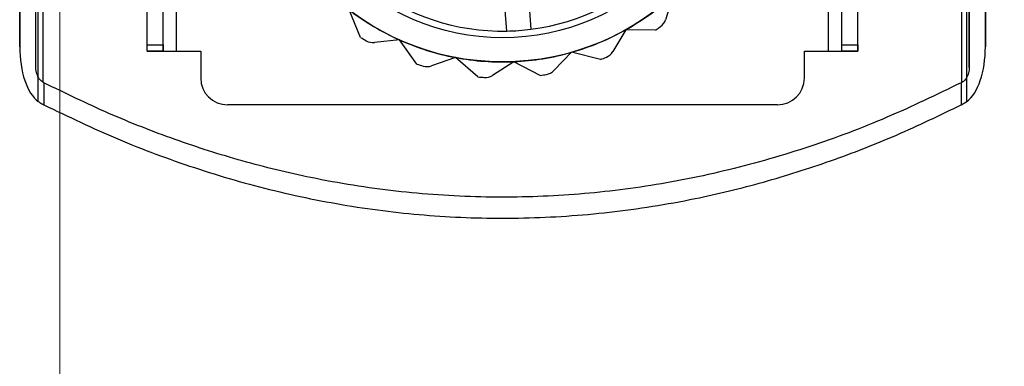
# Model space of a CAD drawing. Units: millimetres. Extents: x 5 to 292, y 5 to 205.
# Drawn here: x 45 to 48, y 72 to 73 of the extents above; entities that cross this region are included whole.
import ezdxf

# ---------------------------------------------------------------- set-up
doc = ezdxf.new("R2010")
doc.units = ezdxf.units.MM
doc.styles.add('SLDTEXTSTYLE0', font='TXT', dxfattribs={"width": 0.75})
doc.dimstyles.new('SLDDIMSTYLE2', dxfattribs={"dimtxt": 1.852083, "dimasz": 1.852083, "dimexe": 0, "dimexo": 0.0625, "dimgap": 0.463021, "dimtad": 1, "dimdec": 0, "dimlfac": 23, "dimrnd": 1e-09, "dimzin": 12, "dimdsep": 46, "dimtxsty": 'SLDTEXTSTYLE0', "dimblk1": 'CLOSED', "dimblk2": 'CLOSED', "dimsah": 1, "dimcen": 0.09, "dimadec": 0, "dimazin": 3, "dimtfac": 1, "dimtofl": 0, "dimtmove": 0, "dimatfit": 3, "dimldrblk": 'CLOSED', "dimfxl": 0, "dimfrac": 2, "dimtolj": 1, "dimtzin": 12, "dimarcsym": 0})

# ---------------------------------------------------------------- blocks, each defined once
blk = doc.blocks.new('_CLOSED')
at = {"color": 0, "linetype": 'ByBlock', "lineweight": -2}
for p, q in [((-1, 0.166667), (0, 0)), ((-1, 0.166667), (-1, -0.166667)), ((0, 0), (-1, -0.166667)), ((0, 0), (-1, 0))]:
    blk.add_line(p, q, dxfattribs=at)
blk = doc.blocks.new('_D_9')
at = {"color": 7, "linetype": 'Continuous', "lineweight": 18}
for p, q in [((45.285, 74.6408), (45.285, 54.5843)), ((111.3719, 74.6408), (111.3719, 54.5843)), ((75.2465, 61.372), (74.6832, 61.372)), ((74.6832, 61.372), (74.6832, 58.4293)), ((83.2482, 61.372), (83.8115, 61.372)), ((83.8115, 61.372), (83.8115, 58.4293)), ((74.6832, 58.4293), (75.2465, 58.4293)), ((83.8115, 58.4293), (83.2482, 58.4293)), ((111.3719, 55.5843), (45.285, 55.5843))]:
    blk.add_line(p, q, dxfattribs=at)
at = {"color": 7, "linetype": 'Continuous', "lineweight": 18, "xscale": 1.852083333333333, "yscale": 1.852083333333333, "rotation": 180.0000000000004}
blk.add_blockref('_CLOSED', (45.285, 55.5843, -20.9994), dxfattribs=at)
at = {"color": 7, "linetype": 'Continuous', "lineweight": 18, "xscale": 1.852083333333333, "yscale": 1.852083333333333}
blk.add_blockref('_CLOSED', (111.3719, 55.5843, -20.9994), dxfattribs=at)
at = {"color": 7, "linetype": 'Continuous', "lineweight": 18, "char_height": 1.85208, "attachment_point": 1, "style": 'SLDTEXTSTYLE0'}
for s, insert in [('59 7/8"', (75.2465, 60.8167)), ('1520mm', (74.1953, 57.9717))]:
    blk.add_mtext(s, dxfattribs=dict(at, insert=insert))

msp = doc.modelspace()

# ---------------------------------------------------------------- linework, layer by layer
at = {"color": 7, "linetype": 'Continuous', "lineweight": 25}
for p, q in [((45.5676, 73.2712), (45.5676, 101.9234)), ((45.6197, 73.2712), (45.6197, 101.9234)), ((45.6632, 73.2712), (45.6632, 101.9234)), ((47.7763, 73.2712), (47.7763, 101.9234)), ((47.8197, 73.2712), (47.8197, 101.9234)), ((47.8719, 73.2712), (47.8719, 101.9234)), ((45.1545, 73.2858), (45.1545, 74.0393)), ((45.2067, 73.2189), (45.2067, 74.0393)), ((48.2328, 73.2189), (48.2328, 74.0393)), ((48.285, 73.2858), (48.285, 74.0393)), ((45.2306, 73.1703), (45.2306, 74.014)), ((45.5676, 73.2916), (45.5676, 74.0067)), ((45.6197, 73.2916), (45.6197, 74.0067)), ((47.8197, 73.2916), (47.8197, 74.0067)), ((47.8719, 73.2916), (47.8719, 74.0067)), ((48.2089, 73.1703), (48.2089, 74.014)), ((45.2144, 73.1086), (45.2144, 73.9761)), ((48.2251, 73.1086), (48.2251, 73.9761)), ((46.7336, 73.3366), (46.703, 73.7499)), ((46.781, 73.7557), (46.8116, 73.3423)), ((45.1545, 73.5787), (45.1545, 73.2858)), ((48.285, 73.5787), (48.285, 73.2858)), ((45.2067, 73.2189), (45.2067, 73.4488)), ((47.2726, 73.4518), (47.248, 73.3734)), ((48.2328, 73.4488), (48.2328, 73.2189)), ((46.2598, 73.3158), (46.2229, 73.4048)), ((47.1189, 73.3405), (47.0769, 73.2699)), ((47.2152, 73.3392), (47.1189, 73.3405)), ((45.5676, 73.2712), (45.5676, 73.2916)), ((45.5676, 73.2916), (45.6197, 73.2916)), ((45.6197, 73.2916), (45.6197, 73.2712)), ((46.386, 73.3077), (46.3042, 73.2992)), ((46.4424, 73.2297), (46.386, 73.3077)), ((47.8197, 73.2712), (47.8197, 73.2916)), ((47.8197, 73.2916), (47.8719, 73.2916)), ((47.8719, 73.2916), (47.8719, 73.2712)), ((45.5676, 73.2712), (45.6632, 73.2712)), ((45.6197, 73.2712), (45.5676, 73.2712)), ((45.6197, 73.2712), (45.6632, 73.2712)), ((45.6632, 73.2712), (45.7415, 73.2712)), ((45.7415, 73.2712), (45.7415, 73.1843)), ((46.567, 73.2508), (46.4894, 73.2237)), ((46.64, 73.1879), (46.567, 73.2508)), ((46.9437, 73.2677), (46.8864, 73.2087)), ((47.0371, 73.2442), (46.9437, 73.2677)), ((47.698, 73.1843), (47.698, 73.2712)), ((47.698, 73.2712), (47.7763, 73.2712)), ((47.7763, 73.2712), (47.8719, 73.2712)), ((47.7763, 73.2712), (47.8197, 73.2712)), ((47.8719, 73.2712), (47.8197, 73.2712)), ((46.7563, 73.2372), (46.687, 73.193)), ((46.8418, 73.1929), (46.7563, 73.2372)), ((45.233, 73.169), (45.2306, 73.1703)), ((45.233, 73.169), (45.233, 73.0974)), ((48.2089, 73.1703), (48.2065, 73.169)), ((48.2065, 73.169), (48.2065, 73.0974)), ((47.6111, 73.0973), (45.8284, 73.0973)), ((48.2065, 73.0974), (48.2251, 73.1086))]:
    msp.add_line(p, q, dxfattribs=at)
for radius in [0.8174, 0.8174, 0.7391]:
    msp.add_circle((46.7197, 74.0538), radius, dxfattribs=at)
for centre, radius, start, end in [((46.7197, 74.0538), 0.7174, 277.3581, 316.1045), ((46.7197, 74.0538), 0.7174, 277.3581, 316.1045), ((46.7197, 74.0538), 0.7174, 232.3581, 271.1045), ((46.7197, 74.0538), 0.7174, 232.3581, 271.1045), ((46.7197, 74.0538), 0.8174, 299.2313, 312.5646), ((46.7197, 74.0538), 0.8174, 299.2313, 312.5646), ((46.7197, 74.0538), 0.8174, 232.5646, 245.898), ((46.7197, 74.0538), 0.8174, 232.5646, 245.898), ((46.7197, 74.0538), 0.8696, 304.7364, 306.1052), ((46.7197, 74.0538), 0.8696, 304.7364, 306.1052), ((47.2065, 73.3864), 0.0435, 306.1052, 342.5646), ((47.2065, 73.3864), 0.0435, 306.1052, 342.5646), ((46.7197, 74.0538), 0.8696, 238.0697, 239.4385), ((46.7197, 74.0538), 0.8696, 238.0697, 239.4385), ((46.7197, 74.0538), 0.7174, 271.1045, 277.3581), ((46.7197, 74.0538), 0.8174, 285.898, 299.2313), ((46.7197, 74.0538), 0.8174, 285.898, 299.2313), ((46.2997, 73.3425), 0.0435, 239.4385, 275.898), ((46.2997, 73.3425), 0.0435, 239.4385, 275.898), ((46.7197, 74.0538), 0.8174, 245.898, 259.2313), ((46.7197, 74.0538), 0.8174, 245.898, 259.2313), ((46.7197, 74.0538), 0.8174, 259.2313, 272.5646), ((46.7197, 74.0538), 0.8174, 259.2313, 272.5646), ((46.7197, 74.0538), 0.8174, 272.5646, 285.898), ((46.7197, 74.0538), 0.8174, 272.5646, 285.898), ((46.7197, 74.0538), 0.8696, 291.4031, 292.7719), ((46.7197, 74.0538), 0.8696, 291.4031, 292.7719), ((47.0395, 73.2921), 0.0435, 292.7719, 329.2313), ((47.0395, 73.2921), 0.0435, 292.7719, 329.2313), ((46.7197, 74.0538), 0.8696, 251.4031, 252.7719), ((46.7197, 74.0538), 0.8696, 251.4031, 252.7719), ((46.4751, 73.2648), 0.0435, 252.7719, 289.2313), ((46.4751, 73.2648), 0.0435, 252.7719, 289.2313), ((46.7197, 74.0538), 0.8696, 264.7364, 266.1052), ((46.7197, 74.0538), 0.8696, 264.7364, 266.1052), ((46.6636, 73.2296), 0.0435, 266.1052, 302.5646), ((46.6636, 73.2296), 0.0435, 266.1052, 302.5646), ((46.7197, 74.0538), 0.8696, 278.0697, 279.4385), ((46.7197, 74.0538), 0.8696, 278.0697, 279.4385), ((46.8552, 73.2389), 0.0435, 279.4385, 315.898), ((46.8552, 73.2389), 0.0435, 279.4385, 315.898), ((45.8284, 73.1843), 0.087, 180, 270), ((45.8284, 73.1843), 0.087, 180, 270), ((47.6111, 73.1843), 0.087, 270, 0), ((47.6111, 73.1843), 0.087, 270, 0)]:
    msp.add_arc(centre, radius, start, end, dxfattribs=at)
for centre, start_param, end_param in [((45.2415, 73.2858), 1.570796, 2.824373), ((48.198, 73.2858), 3.458813, 4.712389)]:
    msp.add_ellipse(centre, major_axis=(0, 0.1865), ratio=0.466308, start_param=start_param, end_param=end_param, dxfattribs=at)
for points, knots in [([(45.2306, 73.1703), (45.2272, 73.1728), (45.2189, 73.1788), (45.211, 73.1936), (45.2071, 73.2078), (45.2068, 73.2165), (45.2067, 73.2189)], [0, 0, 0, 0, 0.224313, 0.541404, 0.87382, 1, 1, 1, 1]), ([(48.2328, 73.2189), (48.2323, 73.213), (48.2312, 73.2003), (48.2241, 73.1846), (48.2157, 73.1745), (48.2105, 73.1712), (48.2089, 73.1703)], [0, 0, 0, 0, 0.309564, 0.67394, 0.900244, 1, 1, 1, 1]), ([(48.2065, 73.169), (48.1268, 73.1304), (47.967, 73.0529), (47.7151, 72.9587), (47.4539, 72.883), (47.1871, 72.83), (46.9179, 72.8005), (46.6467, 72.7948), (46.3724, 72.8137), (46.1141, 72.855), (45.8754, 72.9131), (45.6567, 72.9831), (45.4415, 73.0673), (45.3027, 73.135), (45.233, 73.169)], [0, 0, 0, 0, 0.08603, 0.172546, 0.260742, 0.34959, 0.435852, 0.522803, 0.611953, 0.701858, 0.775902, 0.849951, 0.924585, 1, 1, 1, 1]), ([(45.2144, 73.1086), (45.2163, 73.1073), (45.2222, 73.1032), (45.2287, 73.0997), (45.233, 73.0974)], [0, 0, 0, 0, 0.336314, 1, 1, 1, 1]), ([(45.233, 73.0974), (45.3122, 73.0593), (45.4712, 72.983), (45.7214, 72.8902), (45.9806, 72.8153), (46.2468, 72.7625), (46.5169, 72.7326), (46.7906, 72.7266), (47.0675, 72.7454), (47.3272, 72.7867), (47.5661, 72.8446), (47.7841, 72.9138), (47.9985, 72.9969), (48.137, 73.0638), (48.2065, 73.0974)], [0, 0, 0, 0, 0.085472, 0.171413, 0.258973, 0.34716, 0.434281, 0.5221, 0.612141, 0.702947, 0.776732, 0.850522, 0.92488, 1, 1, 1, 1])]:
    msp.add_open_spline(points, degree=3, knots=knots, dxfattribs=at)

# ---------------------------------------------------------------- dimensions: what is measured, and where the dimension line sits
at = {"color": 7, "linetype": 'Continuous', "lineweight": 18}
dim = msp.add_linear_dim(base=(45.285, 55.5843), p1=(111.3719, 75.6408), p2=(45.285, 75.6408), dimstyle='SLDDIMSTYLE2', dxfattribs=at)
dim.commit()
dim.dimension.update_dxf_attribs({"geometry": '_D_9', "text_midpoint": (79.2473, 55.5843), "dimtype": 160})

doc.saveas('drawing.dxf')
